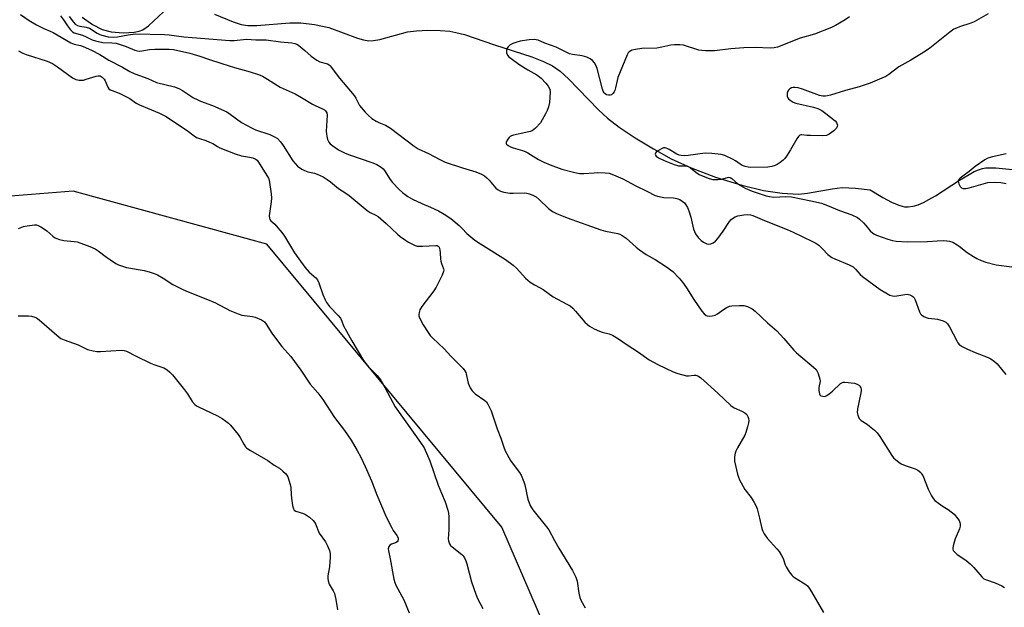
# Model space of a CAD drawing. Units: inches. Extents: x 1177770 to 1183770, y 537458 to 541458.
# Drawn here: x 1182116 to 1182506, y 538765 to 538998 of the extents above; entities that cross this region are included whole.
import ezdxf

# ---------------------------------------------------------------- set-up
doc = ezdxf.new("R2010")
doc.units = ezdxf.units.IN
doc.header["$MEASUREMENT"] = 0
for name, color, linetype in [('HYDRO-Single Line Stream', 4, 'Continuous'), ('NTRL-Trees', 3, 'Continuous'), ('Undefined', 1, 'Continuous')]:
    doc.layers.add(name, color=color, linetype=linetype)

msp = doc.modelspace()

# ---------------------------------------------------------------- linework, layer by layer
at = {"layer": 'HYDRO-Single Line Stream'}
for points in [[(1182140.46, 538998.65), (1182144.57, 538995.79), (1182148.36, 538993.82), (1182151.94, 538992.91), (1182156.65, 538992.52), (1182160.97, 538992.78), (1182162.99, 538993.18), (1182164.43, 538993.67), (1182166.75, 538995.25), (1182172.71, 539000.82)], [(1182192.87, 538999.85), (1182200.32, 538996.8), (1182203.49, 538995.79), (1182206.1, 538995.42), (1182209.72, 538995.38), (1182222.78, 538996.45), (1182227.09, 538996.52), (1182232.58, 538995.77), (1182238.15, 538994.55), (1182249.59, 538990.37), (1182251.99, 538989.69), (1182254.11, 538989.37), (1182255.95, 538989.45), (1182258.38, 538989.89), (1182269.34, 538992.88), (1182272.93, 538993.31), (1182277.45, 538993.52), (1182282.31, 538993.45), (1182286.18, 538993.12), (1182288.6, 538992.67), (1182291.97, 538991.77), (1182303.88, 538987.77), (1182318.66, 538983.01), (1182323.3, 538981.17), (1182326.86, 538979.4), (1182329.83, 538977.33), (1182333.26, 538974.3), (1182345.14, 538961.98), (1182348.69, 538958.63), (1182353.31, 538955.08), (1182359.56, 538950.89), (1182366.84, 538946.47), (1182373.94, 538942.54), (1182381.76, 538938.96), (1182391.42, 538935.33), (1182401.88, 538932.04), (1182410.55, 538929.92), (1182417.85, 538928.91), (1182424.31, 538928.57), (1182427.98, 538928.93), (1182437.76, 538930.68), (1182441.7, 538931.14), (1182447.02, 538930.93), (1182452.79, 538930.2), (1182457.75, 538927.26), (1182461.2, 538925.42), (1182464.09, 538924.18), (1182465.41, 538923.76), (1182466.4, 538923.55), (1182467.88, 538923.47), (1182469.76, 538923.74), (1182471.76, 538924.35), (1182473.86, 538925.25), (1182476.06, 538926.39), (1182478.64, 538927.91), (1182488.19, 538934.12), (1182491.97, 538936.38), (1182494.05, 538937.46), (1182495.76, 538938.18), (1182497.36, 538938.69), (1182498.62, 538938.92), (1182500.43, 538939), (1182502.6, 538938.93), (1182509.25, 538938.29)]]:
    msp.add_lwpolyline(points, dxfattribs=at)
at = {"layer": 'NTRL-Trees'}
msp.add_lwpolyline([(1182261.2, 538275.07), (1182253.91, 538322.99), (1182258.07, 538353.19), (1182277.86, 538384.44), (1182312.24, 538412.57), (1182348.02, 538582.85), (1182340.84, 538717.49), (1182306.73, 538796.48), (1182213.62, 538908.65), (1182136.85, 538929.76), (1182103.73, 538927.07)], dxfattribs=at)
at = {"layer": 'Undefined'}
for points, elevation in [([(1182115.96, 538999.78), (1182119.4, 538997.38), (1182122.36, 538995.64), (1182124.16, 538994.68), (1182125.2, 538994.2), (1182127.74, 538993.22), (1182128.98, 538992.64), (1182135.93, 538988.5), (1182137.23, 538987.98), (1182139.7, 538987.41), (1182140.76, 538987.09), (1182144.11, 538985.67), (1182147.38, 538983.91), (1182151.03, 538981.64), (1182156.37, 538978.85), (1182159.26, 538977.23), (1182161.33, 538976.24), (1182166.51, 538974.33), (1182169.83, 538972.81), (1182177.04, 538971.06), (1182178.75, 538970.45), (1182180.21, 538969.61), (1182184.53, 538966.79), (1182186, 538966), (1182187.3, 538965.44), (1182192.05, 538963.69), (1182197.8, 538961.17), (1182199.15, 538960.31), (1182203.6, 538956.96), (1182207.51, 538954.8), (1182209.14, 538954.09), (1182214.75, 538952.18), (1182216.89, 538951.18), (1182217.86, 538950.54), (1182219.07, 538949.27), (1182220.06, 538947.82), (1182223.88, 538941.72), (1182224.79, 538940.63), (1182225.84, 538939.65), (1182227.53, 538938.45), (1182228.55, 538937.89), (1182229.86, 538937.42), (1182232.45, 538936.85), (1182233.56, 538936.5), (1182235.91, 538935.36), (1182237.54, 538934.32), (1182238.85, 538933.36), (1182241.98, 538930.77), (1182244.95, 538928.9), (1182246.2, 538928), (1182253.33, 538922.04), (1182254.56, 538921.31), (1182256.8, 538920.23), (1182257.75, 538919.63), (1182260.88, 538916.91), (1182265.38, 538912.67), (1182266.53, 538911.75), (1182268.58, 538910.29), (1182269.79, 538909.54), (1182271.36, 538908.72), (1182272.42, 538908.23), (1182273.24, 538907.97), (1182274.1, 538907.87), (1182275.27, 538907.87), (1182280.58, 538908.18), (1182281.11, 538908.13), (1182281.54, 538907.96), (1182281.9, 538907.45), (1182282.18, 538906.51), (1182282.36, 538905.27), (1182282.48, 538902.78), (1182282.6, 538901.91), (1182282.82, 538901.05), (1182283.67, 538898.96), (1182283.76, 538898.44), (1182283.7, 538897.93), (1182283.09, 538896.36), (1182280.78, 538891.69), (1182279.77, 538890.22), (1182275.1, 538883.98), (1182274.31, 538882.72), (1182273.95, 538881.66), (1182273.84, 538880.84), (1182273.9, 538880.31), (1182274.16, 538879.53), (1182275.62, 538876.76), (1182277.59, 538873.62), (1182278.37, 538872.54), (1182279.41, 538871.47), (1182283.92, 538867.27), (1182286.62, 538864.25), (1182291.39, 538859.36), (1182292.15, 538858.46), (1182292.51, 538857.79), (1182292.68, 538857.29), (1182293.11, 538854.77), (1182293.41, 538853.65), (1182294.22, 538851.74), (1182294.96, 538850.5), (1182296.23, 538849.4), (1182300.05, 538846.77), (1182300.65, 538846.18), (1182301.27, 538845.25), (1182302.06, 538843.74), (1182302.5, 538842.66), (1182304.96, 538835.48), (1182306.43, 538831.84), (1182307.59, 538828.16), (1182308.13, 538826.79), (1182310.2, 538822.92), (1182310.85, 538821.97), (1182313.84, 538818.13), (1182314.39, 538817.12), (1182314.98, 538815.79), (1182315.52, 538814.43), (1182315.86, 538813.31), (1182317.04, 538807.54), (1182317.99, 538805.14), (1182318.41, 538804.38), (1182319.09, 538803.43), (1182324.52, 538796.62), (1182325.37, 538795.46), (1182327.64, 538791.2), (1182329.35, 538788.23), (1182334.79, 538779.33), (1182336.05, 538776.71), (1182336.66, 538775.09), (1182337.36, 538770.27), (1182337.72, 538768.62), (1182338.11, 538767.56), (1182339.76, 538764.52)], 320), ([(1182499.58, 539000.01), (1182494, 538996.83), (1182492.64, 538996.31), (1182488.18, 538994.92), (1182486.94, 538994.41), (1182485.98, 538993.91), (1182484.33, 538992.72), (1182476.41, 538986.37), (1182474.75, 538985.18), (1182468.89, 538981.62), (1182464.15, 538979.02), (1182460.2, 538976.02), (1182458.96, 538975.19), (1182457.37, 538974.46), (1182452.77, 538972.58), (1182448.35, 538971.11), (1182442.96, 538969.6), (1182437.03, 538967.75), (1182435.89, 538967.46), (1182435.11, 538967.35), (1182434.06, 538967.37), (1182432.7, 538967.69), (1182425.99, 538970.18), (1182424.26, 538970.67), (1182423.07, 538970.82), (1182422.3, 538970.8), (1182421.56, 538970.66), (1182420.89, 538970.33), (1182420.36, 538969.82), (1182420.14, 538969.36), (1182419.94, 538968.57), (1182419.87, 538967.76), (1182419.93, 538967.25), (1182420.11, 538966.79), (1182420.44, 538966.39), (1182421.06, 538965.83), (1182422.22, 538965.02), (1182423.26, 538964.57), (1182430.36, 538963.05), (1182432, 538962.47), (1182433.62, 538961.67), (1182435.25, 538960.57), (1182438.86, 538957.65), (1182439.39, 538957.01), (1182439.61, 538956.56), (1182439.77, 538955.83), (1182439.75, 538955.36), (1182439.44, 538954.69), (1182438.39, 538953.7), (1182436.47, 538952.28), (1182435.96, 538952.01), (1182435.43, 538951.83), (1182433.97, 538951.71), (1182429.17, 538951.78), (1182427.67, 538951.84), (1182425.75, 538952.05), (1182425.31, 538952.02), (1182424.89, 538951.86), (1182424.32, 538951.38), (1182423.66, 538950.53), (1182421.17, 538946.12), (1182419.61, 538943.58), (1182418.92, 538942.62), (1182418.31, 538941.99), (1182417.15, 538941.07), (1182415.93, 538940.23), (1182415.16, 538939.83), (1182413.85, 538939.49), (1182412.2, 538939.3), (1182405.53, 538939.16), (1182404.36, 538939.2), (1182403.29, 538939.45), (1182402, 538939.95), (1182401.27, 538940.37), (1182399.43, 538941.71), (1182398.42, 538942.31), (1182395.16, 538943.84), (1182393.76, 538944.31), (1182389.98, 538944.71), (1182387.36, 538944.85), (1182380.61, 538943.89), (1182379.01, 538943.79), (1182377.92, 538943.84), (1182377.13, 538944.03), (1182376.13, 538944.45), (1182373.12, 538946.27), (1182372.33, 538946.64), (1182371.52, 538946.88), (1182370.87, 538946.86), (1182370.34, 538946.7), (1182368.81, 538945.89), (1182368.12, 538945.4), (1182367.77, 538945.03), (1182367.52, 538944.37), (1182367.63, 538943.97), (1182367.9, 538943.65), (1182368.91, 538942.95), (1182371.16, 538941.9), (1182375.11, 538940.28), (1182376.78, 538939.8), (1182379.64, 538939.73), (1182380.69, 538939.46), (1182381.56, 538938.91), (1182383.64, 538937.28), (1182385.04, 538936.36), (1182386.6, 538935.64), (1182389.01, 538934.7), (1182390.43, 538934.41), (1182392.5, 538934.32), (1182393.81, 538934.51), (1182396.25, 538935.2), (1182396.77, 538935.22), (1182397.26, 538935.11), (1182397.97, 538934.69), (1182400.4, 538932.56), (1182403.17, 538930.95), (1182406.06, 538929.77), (1182411.52, 538927.92), (1182412.83, 538927.59), (1182414.6, 538927.37), (1182419.29, 538927.59), (1182421.54, 538927.45), (1182429.26, 538925.95), (1182433.43, 538924.91), (1182435.92, 538924.09), (1182440.63, 538922.01), (1182445.46, 538920.28), (1182447.69, 538919.28), (1182448.61, 538918.61), (1182450.11, 538917.19), (1182451.11, 538916.11), (1182452.8, 538914.02), (1182453.87, 538913.03), (1182454.5, 538912.64), (1182455.31, 538912.27), (1182459.8, 538910.68), (1182461.68, 538910.16), (1182463.02, 538909.89), (1182467.47, 538909.62), (1182475.44, 538909.71), (1182479.34, 538910), (1182482, 538910.1), (1182483.18, 538910.08), (1182484.27, 538909.91), (1182485.53, 538909.44), (1182487.2, 538908.49), (1182488.12, 538907.86), (1182491.28, 538905.39), (1182493.76, 538903.77), (1182495.03, 538903.05), (1182496.82, 538902.25), (1182498.6, 538901.61), (1182502.75, 538900.45), (1182508.99, 538899.67)], 312), ([(1182131.84, 538999.18), (1182133.08, 538997.62), (1182134.58, 538995.29), (1182135.76, 538993.64), (1182136.54, 538992.83), (1182137.23, 538992.43), (1182140.5, 538991.63), (1182142.01, 538990.95), (1182144.42, 538989.71), (1182145.72, 538989.26), (1182148.59, 538988.66), (1182152.17, 538988.55), (1182153.88, 538988.34), (1182157.81, 538987.02), (1182161.29, 538985.66), (1182162.37, 538985.37), (1182163.21, 538985.28), (1182164.06, 538985.32), (1182167.16, 538985.83), (1182169.29, 538986.03), (1182174.85, 538986.05), (1182176.62, 538985.83), (1182183.07, 538984.4), (1182187.02, 538983.3), (1182190.51, 538982.03), (1182195.74, 538980.3), (1182200.81, 538978.79), (1182207.06, 538977.07), (1182210.28, 538975.96), (1182211.84, 538975.3), (1182213.86, 538974.13), (1182218.95, 538970.96), (1182224.91, 538968.25), (1182227.34, 538966.9), (1182231.75, 538964.21), (1182232.78, 538963.68), (1182235.72, 538962.38), (1182236.45, 538961.96), (1182236.87, 538961.59), (1182237.17, 538961.19), (1182237.36, 538960.76), (1182237.55, 538959.79), (1182237.2, 538953.53), (1182237.21, 538952.37), (1182237.34, 538951.54), (1182237.72, 538950.2), (1182238.17, 538949.19), (1182238.66, 538948.55), (1182239.72, 538947.64), (1182242.03, 538946.09), (1182244.39, 538944.86), (1182246.03, 538944.23), (1182255.58, 538940.98), (1182257.19, 538940.28), (1182258.94, 538939.23), (1182259.76, 538938.53), (1182260.29, 538937.88), (1182262.57, 538934.36), (1182263.44, 538933.15), (1182266.05, 538930.38), (1182267.34, 538929.19), (1182269.53, 538927.67), (1182271.33, 538926.59), (1182275.05, 538924.77), (1182278.56, 538923.33), (1182281.66, 538921.86), (1182283.88, 538920.58), (1182286.5, 538918.89), (1182289.82, 538916.13), (1182291.02, 538914.98), (1182292.96, 538912.89), (1182296.11, 538910.26), (1182298.27, 538908.82), (1182308.19, 538902.61), (1182311.26, 538900.35), (1182312.69, 538899.03), (1182316.19, 538895.16), (1182318, 538893.7), (1182319.68, 538892.58), (1182322.03, 538891.42), (1182323.15, 538890.77), (1182327.12, 538887.81), (1182332.6, 538884.98), (1182333.82, 538884.23), (1182334.86, 538883.34), (1182336.03, 538882.16), (1182339.7, 538877.72), (1182340.67, 538876.8), (1182341.51, 538876.17), (1182343.34, 538875.16), (1182345.5, 538874.15), (1182346.59, 538873.81), (1182349.34, 538873.14), (1182350.64, 538872.62), (1182353.03, 538871.11), (1182356.41, 538868.73), (1182360.91, 538865.85), (1182365.13, 538862.89), (1182368.66, 538861.01), (1182374.69, 538858.13), (1182376.57, 538857.37), (1182379.96, 538856.53), (1182380.8, 538856.45), (1182382.98, 538856.75), (1182383.64, 538856.72), (1182384.7, 538856.35), (1182385.68, 538855.75), (1182392.42, 538849.65), (1182397.57, 538844.74), (1182398.89, 538843.86), (1182401.84, 538842.49), (1182403.07, 538841.81), (1182403.89, 538841.12), (1182404.31, 538840.39), (1182404.59, 538839.58), (1182404.71, 538838.73), (1182404.61, 538837.91), (1182404.17, 538836.25), (1182403.48, 538834.07), (1182403.06, 538833.01), (1182400.15, 538827.98), (1182399.52, 538826.69), (1182399.28, 538825.86), (1182399.02, 538824.44), (1182398.94, 538823.59), (1182399, 538822.72), (1182400.19, 538817.5), (1182400.56, 538816.38), (1182401.04, 538815.31), (1182403.06, 538811.42), (1182405.62, 538808.22), (1182406.86, 538806.34), (1182407.5, 538805.1), (1182407.95, 538803.74), (1182408.91, 538800.12), (1182409.77, 538795.96), (1182410.05, 538795.15), (1182410.75, 538793.84), (1182411.93, 538792.16), (1182415.77, 538787.92), (1182416.66, 538786.81), (1182417.57, 538785.33), (1182418.24, 538784.06), (1182419.13, 538781.57), (1182419.5, 538780.8), (1182420.72, 538778.85), (1182421.73, 538777.46), (1182422.11, 538777.05), (1182422.78, 538776.53), (1182426.22, 538774.48), (1182427.32, 538773.71), (1182427.92, 538773.18), (1182428.6, 538772.31), (1182429.51, 538770.88), (1182434.27, 538762.73)], 318), ([(1182135.31, 538998.91), (1182136.93, 538996.67), (1182137.67, 538995.92), (1182138.54, 538995.41), (1182139.56, 538995.14), (1182142.07, 538994.72), (1182143.27, 538994.33), (1182146.41, 538992.35), (1182147.39, 538991.83), (1182148.19, 538991.52), (1182150.69, 538990.94), (1182152.89, 538990.72), (1182154.42, 538990.89), (1182158.64, 538991.73), (1182161.58, 538992.09), (1182173.11, 538991.8), (1182174.89, 538991.65), (1182180.71, 538990.89), (1182198.99, 538989.52), (1182200.68, 538989.52), (1182205.5, 538989.94), (1182209.27, 538989.76), (1182213.4, 538989.68), (1182218.98, 538988.87), (1182223.58, 538988.57), (1182224.7, 538988.32), (1182225.45, 538988), (1182226.19, 538987.55), (1182227.14, 538986.82), (1182228.74, 538985.48), (1182231.16, 538983.26), (1182233.44, 538981.6), (1182234.68, 538981.02), (1182237.66, 538980.19), (1182238.39, 538979.81), (1182238.79, 538979.45), (1182242.41, 538974.53), (1182248.18, 538967.67), (1182248.86, 538966.64), (1182249.94, 538964.45), (1182250.39, 538963.73), (1182252.55, 538961.03), (1182253.73, 538959.79), (1182255.3, 538958.59), (1182256.94, 538957.49), (1182257.97, 538956.98), (1182260.64, 538955.88), (1182262.7, 538954.66), (1182271.99, 538947.62), (1182273.61, 538946.5), (1182277.66, 538944.62), (1182282.2, 538942.23), (1182284.25, 538941.27), (1182291.12, 538938.94), (1182296.5, 538937.33), (1182298.65, 538936.5), (1182299.9, 538935.76), (1182300.79, 538935.06), (1182301.71, 538934.1), (1182304.44, 538930.9), (1182305.28, 538930.2), (1182306.24, 538929.67), (1182307.63, 538929.26), (1182309.97, 538928.9), (1182311.31, 538928.89), (1182315.8, 538929.05), (1182316.67, 538928.98), (1182317.76, 538928.68), (1182319.34, 538928.03), (1182320.32, 538927.46), (1182321.6, 538926.35), (1182325.21, 538922.85), (1182326.92, 538921.65), (1182328.46, 538920.83), (1182332.69, 538919.15), (1182345.97, 538914.45), (1182347.92, 538913.88), (1182352.69, 538912.93), (1182353.5, 538912.65), (1182354.47, 538912.15), (1182356.01, 538911.07), (1182359.98, 538907.5), (1182361.37, 538906.4), (1182364.02, 538904.6), (1182367.5, 538902.58), (1182372.43, 538899.41), (1182373.64, 538898.59), (1182374.53, 538897.86), (1182377.08, 538895.16), (1182378.39, 538893.63), (1182379.92, 538891.44), (1182382.84, 538886.78), (1182386.01, 538882.16), (1182386.93, 538881.03), (1182387.73, 538880.43), (1182388.18, 538880.25), (1182389.02, 538880.16), (1182390.19, 538880.27), (1182391.33, 538880.57), (1182392.29, 538881.11), (1182394.58, 538882.76), (1182395.75, 538883.49), (1182396.98, 538884.07), (1182398, 538884.3), (1182400.98, 538884.44), (1182402.75, 538884.38), (1182404.16, 538883.99), (1182406.02, 538883.07), (1182407.14, 538882.16), (1182412.06, 538877.56), (1182415.77, 538874.31), (1182418.52, 538871.3), (1182422.53, 538866.65), (1182423.54, 538865.6), (1182430.27, 538859.95), (1182431.31, 538858.95), (1182431.78, 538858.23), (1182432.14, 538857.42), (1182432.85, 538855.18), (1182432.91, 538854.35), (1182432.44, 538851.9), (1182432.41, 538850.73), (1182432.63, 538849.36), (1182432.86, 538848.93), (1182433.25, 538848.62), (1182434.01, 538848.38), (1182434.55, 538848.34), (1182435.07, 538848.44), (1182435.55, 538848.67), (1182436.48, 538849.31), (1182437.83, 538850.4), (1182441.08, 538853.42), (1182441.53, 538853.74), (1182442.01, 538853.96), (1182442.69, 538854.01), (1182446.62, 538853.61), (1182447.66, 538853.25), (1182448.52, 538852.64), (1182448.84, 538852.2), (1182449.08, 538851.69), (1182449.22, 538851.16), (1182449.23, 538850.59), (1182449.01, 538849.13), (1182447.79, 538843.37), (1182447.64, 538842.01), (1182447.84, 538840.9), (1182448.45, 538839.59), (1182448.79, 538839.13), (1182449.19, 538838.77), (1182451.57, 538837.29), (1182452.49, 538836.59), (1182454.48, 538834.92), (1182455.51, 538833.91), (1182456.55, 538832.47), (1182461.34, 538824.91), (1182462.08, 538823.99), (1182462.95, 538823.17), (1182464.1, 538822.22), (1182465.08, 538821.59), (1182466.59, 538820.99), (1182470.68, 538819.68), (1182471.68, 538819.09), (1182472.81, 538818.15), (1182473.19, 538817.71), (1182473.61, 538816.98), (1182475.79, 538811.63), (1182477.08, 538808.93), (1182477.85, 538807.68), (1182478.46, 538807.09), (1182479.84, 538806.04), (1182481.76, 538804.72), (1182483.75, 538803.5), (1182484.95, 538802.61), (1182486.01, 538801.6), (1182487.51, 538799.82), (1182487.99, 538799.1), (1182488.31, 538798.39), (1182488.5, 538797.66), (1182488.51, 538796.9), (1182488.2, 538795.83), (1182486.53, 538791.82), (1182485.79, 538789.64), (1182485.5, 538788.3), (1182485.54, 538787.79), (1182485.74, 538787.31), (1182486.44, 538786.43), (1182487.3, 538785.63), (1182490.64, 538783.37), (1182492.46, 538781.97), (1182493.9, 538780.47), (1182497.03, 538776.86), (1182497.89, 538776.08), (1182498.89, 538775.6), (1182502.37, 538774.37), (1182505, 538773.3), (1182506.05, 538772.57)], 316), ([(1182444.55, 538998.79), (1182442.86, 538997.67), (1182439.01, 538995.36), (1182437.42, 538994.64), (1182430.66, 538992.01), (1182425, 538990.37), (1182416.05, 538986.76), (1182414.71, 538986.49), (1182413.09, 538986.37), (1182407.21, 538986.68), (1182402.76, 538986.51), (1182397.61, 538986.19), (1182391.04, 538985.36), (1182387.52, 538985.35), (1182386.05, 538985.44), (1182384.91, 538985.66), (1182378.77, 538987.58), (1182377.31, 538987.74), (1182375.24, 538987.79), (1182373.81, 538987.65), (1182370.23, 538986.77), (1182368.24, 538986.41), (1182362.31, 538986.23), (1182359.73, 538985.95), (1182358.35, 538985.63), (1182357.87, 538985.4), (1182357.22, 538984.94), (1182356.85, 538984.56), (1182356.4, 538983.83), (1182352.76, 538974.73), (1182352.44, 538973.6), (1182351.88, 538970.72), (1182351.57, 538969.6), (1182351.33, 538969.1), (1182350.83, 538968.45), (1182350.23, 538967.95), (1182349.78, 538967.78), (1182349.04, 538967.75), (1182348.31, 538967.9), (1182347.67, 538968.28), (1182347.33, 538968.69), (1182346.99, 538969.39), (1182346.72, 538970.18), (1182344.55, 538978.32), (1182344.07, 538979.71), (1182343.46, 538980.66), (1182342.68, 538981.48), (1182341.77, 538982.15), (1182340.5, 538982.81), (1182338.55, 538983.44), (1182334.73, 538983.97), (1182333.58, 538984.22), (1182332.52, 538984.65), (1182328.27, 538986.76), (1182323.85, 538988.36), (1182321.17, 538989.53), (1182320.38, 538989.74), (1182319.85, 538989.81), (1182317.66, 538989.67), (1182314.02, 538989.15), (1182312.66, 538988.82), (1182311.08, 538988.26), (1182310.1, 538987.76), (1182309.26, 538986.97), (1182308.8, 538986.26), (1182308.58, 538985.31), (1182308.66, 538984.57), (1182309.06, 538983.64), (1182309.56, 538983.01), (1182310.43, 538982.28), (1182313.45, 538980.11), (1182317.05, 538977.88), (1182320.64, 538975.86), (1182322.4, 538974.53), (1182324.23, 538972.55), (1182325.11, 538971.37), (1182325.74, 538970.12), (1182325.91, 538969), (1182325.61, 538964.82), (1182325.25, 538963.17), (1182324.68, 538961.67), (1182324.04, 538960.34), (1182322.82, 538957.98), (1182322.04, 538956.76), (1182320.08, 538954.67), (1182319.44, 538954.11), (1182318.73, 538953.67), (1182317.94, 538953.38), (1182316.28, 538952.94), (1182311.37, 538951.88), (1182310.54, 538951.62), (1182310.04, 538951.36), (1182309.65, 538951.01), (1182309.16, 538950.37), (1182308.75, 538949.67), (1182308.49, 538949), (1182308.48, 538948.59), (1182308.56, 538948.41), (1182309.26, 538947.8), (1182310.21, 538947.28), (1182311.25, 538946.85), (1182314.9, 538945.84), (1182315.99, 538945.46), (1182317.02, 538944.93), (1182321.32, 538942.34), (1182323.4, 538941.2), (1182325.87, 538940.17), (1182330.6, 538938.42), (1182335.71, 538937.06), (1182337.69, 538936.72), (1182339.33, 538936.7), (1182343.39, 538937.05), (1182344.86, 538937.1), (1182347.77, 538937.04), (1182349.38, 538936.8), (1182350.98, 538936.22), (1182354.72, 538934.57), (1182359.93, 538931.77), (1182364.2, 538929.78), (1182367.56, 538928.06), (1182368.98, 538927.65), (1182371.01, 538927.27), (1182374.77, 538927.13), (1182376.19, 538926.78), (1182377.28, 538926.38), (1182378.26, 538925.79), (1182379.15, 538925.07), (1182379.77, 538924.32), (1182380.39, 538923.19), (1182380.9, 538921.89), (1182381.69, 538919.38), (1182382.73, 538914.69), (1182383.11, 538913.71), (1182383.59, 538912.77), (1182384.6, 538911.39), (1182385.76, 538910.12), (1182386.71, 538909.47), (1182388.03, 538908.89), (1182388.84, 538908.74), (1182389.59, 538908.86), (1182390.56, 538909.27), (1182391.45, 538909.88), (1182392.4, 538910.98), (1182394.51, 538913.8), (1182396.97, 538917.66), (1182397.71, 538918.45), (1182398.54, 538919.14), (1182399.25, 538919.54), (1182400.37, 538919.88), (1182402.71, 538920.35), (1182404.11, 538920.47), (1182405.36, 538920.39), (1182406.32, 538920.11), (1182410.9, 538918.03), (1182419.81, 538914.56), (1182422.25, 538913.5), (1182429.9, 538909.81), (1182431.19, 538909.11), (1182432.41, 538908.25), (1182433.9, 538906.87), (1182436.06, 538904.62), (1182437.53, 538903.48), (1182438.83, 538902.84), (1182444.49, 538900.49), (1182446, 538899.7), (1182447.01, 538898.81), (1182448.86, 538896.66), (1182449.7, 538895.9), (1182456.74, 538890.79), (1182459, 538889.37), (1182460.58, 538888.55), (1182461.67, 538888.18), (1182462.51, 538888.14), (1182463.37, 538888.21), (1182466.54, 538888.8), (1182467.39, 538888.87), (1182468.47, 538888.62), (1182469.23, 538888.28), (1182469.68, 538887.98), (1182470.2, 538887.38), (1182470.56, 538886.65), (1182472.28, 538881.82), (1182472.69, 538881.11), (1182473.07, 538880.71), (1182473.99, 538880.06), (1182475.02, 538879.57), (1182475.83, 538879.39), (1182478.36, 538879.14), (1182479.5, 538878.95), (1182481.76, 538878.31), (1182482.77, 538877.81), (1182483.49, 538877.06), (1182484.25, 538875.93), (1182487.1, 538870.38), (1182487.55, 538869.63), (1182488.11, 538868.98), (1182489.28, 538868.16), (1182491.31, 538867.02), (1182494.39, 538865.72), (1182499.6, 538863.78), (1182500.63, 538863.24), (1182502.03, 538862.23), (1182503.06, 538861.24), (1182506.6, 538857.03)], 314), ([(1182115.21, 538985.33), (1182116.93, 538984.47), (1182118.16, 538983.97), (1182126.55, 538981.2), (1182128.62, 538980.35), (1182130.66, 538979.05), (1182136.6, 538974.68), (1182137.86, 538973.98), (1182139.24, 538973.74), (1182140.94, 538973.78), (1182142.07, 538974.06), (1182145.97, 538975.36), (1182146.8, 538975.49), (1182147.5, 538975.39), (1182147.94, 538975.22), (1182148.37, 538974.93), (1182149.11, 538974.16), (1182149.54, 538973.42), (1182150.55, 538970.96), (1182150.97, 538970.35), (1182151.48, 538969.94), (1182152.26, 538969.57), (1182155.05, 538968.54), (1182158.03, 538967.13), (1182159.27, 538966.41), (1182161.87, 538964.6), (1182163.13, 538963.92), (1182171.01, 538960.61), (1182173.49, 538959.45), (1182182.08, 538953.77), (1182184.82, 538951.67), (1182185.78, 538951.04), (1182186.87, 538950.59), (1182189.41, 538949.79), (1182190.94, 538949.21), (1182192.16, 538948.61), (1182194.11, 538947.38), (1182194.94, 538946.94), (1182201.01, 538944.47), (1182203.52, 538943.74), (1182206.78, 538943.22), (1182208.12, 538942.92), (1182209.05, 538942.53), (1182209.82, 538941.95), (1182210.35, 538941.27), (1182212.02, 538938.45), (1182213.92, 538935.58), (1182214.29, 538934.87), (1182214.54, 538934.03), (1182215.3, 538928.71), (1182215.46, 538926.93), (1182215.35, 538925.46), (1182214.61, 538919.89), (1182214.63, 538919.05), (1182214.78, 538918.53), (1182215.22, 538917.95), (1182216.73, 538916.66), (1182217.35, 538916.03), (1182219.62, 538913.29), (1182220.6, 538911.82), (1182224.61, 538905.28), (1182228.69, 538899.62), (1182230.37, 538897.66), (1182233.02, 538895.37), (1182233.67, 538894.62), (1182234.25, 538893.39), (1182235.82, 538888.75), (1182236.74, 538886.64), (1182237.27, 538885.63), (1182238.49, 538884.04), (1182241.86, 538880.44), (1182242.76, 538879.33), (1182243.35, 538878.19), (1182244.04, 538876.3), (1182245.14, 538874.2), (1182247.31, 538870.32), (1182252, 538862.6), (1182252.82, 538861.42), (1182253.89, 538860.08), (1182257.38, 538856.57), (1182258.82, 538854.77), (1182259.39, 538853.8), (1182263.5, 538845.91), (1182264.51, 538844.15), (1182274.56, 538830.1), (1182275.94, 538827.92), (1182278.22, 538822.86), (1182281.57, 538813.11), (1182282.85, 538809.94), (1182284.36, 538806.51), (1182285.41, 538803.2), (1182285.65, 538802.08), (1182285.74, 538800.62), (1182285.72, 538795.6), (1182285.55, 538791.89), (1182285.69, 538791.03), (1182286.03, 538789.95), (1182286.46, 538789.25), (1182287.07, 538788.66), (1182290.94, 538785.7), (1182291.49, 538785.12), (1182291.94, 538784.4), (1182292.54, 538783.1), (1182292.92, 538781.99), (1182294.76, 538774.77), (1182296.43, 538769.9), (1182297.15, 538768.17), (1182299.3, 538764.3)], 322), ([(1182506.75, 538944.58), (1182501.24, 538943.36), (1182499.82, 538942.98), (1182499.1, 538942.69), (1182498.2, 538942.17), (1182494.44, 538939.54), (1182492.03, 538937.51), (1182489.5, 538935.71), (1182488.42, 538934.85), (1182487.89, 538934.29), (1182487.69, 538933.88), (1182487.66, 538933.64), (1182487.91, 538932.62), (1182488.43, 538931.62), (1182488.97, 538931.06), (1182489.65, 538930.84), (1182490.69, 538930.82), (1182492.01, 538931.05), (1182497.52, 538932.64), (1182499.44, 538933.09), (1182502.02, 538933.3), (1182504.63, 538933.12), (1182506.62, 538932.78)], 310), ([(1182115.19, 538914.93), (1182117.15, 538915.69), (1182118.6, 538916), (1182121.53, 538916.36), (1182122.38, 538916.31), (1182122.93, 538916.14), (1182123.97, 538915.63), (1182125.49, 538914.7), (1182126.41, 538913.97), (1182128.8, 538911.82), (1182129.51, 538911.33), (1182130.02, 538911.08), (1182131.4, 538910.62), (1182133.11, 538910.21), (1182137.27, 538909.8), (1182138.44, 538909.58), (1182143.41, 538907.74), (1182145.58, 538906.84), (1182146.8, 538906.07), (1182150.03, 538903.6), (1182151.67, 538902.44), (1182153.82, 538901.01), (1182154.81, 538900.48), (1182156.39, 538899.94), (1182158, 538899.51), (1182165.01, 538898.31), (1182166.98, 538897.76), (1182168.93, 538897.11), (1182170.23, 538896.49), (1182172.48, 538895.2), (1182176.36, 538892.69), (1182180.26, 538890.72), (1182182.38, 538889.74), (1182189.48, 538887.01), (1182193.21, 538885.45), (1182194.51, 538884.83), (1182197.72, 538883.04), (1182199, 538882.41), (1182202.28, 538881.08), (1182203.66, 538880.6), (1182204.79, 538880.37), (1182207.92, 538880.03), (1182209.05, 538879.75), (1182211.5, 538878.69), (1182212.24, 538878.24), (1182212.67, 538877.86), (1182213.38, 538876.93), (1182215.59, 538873.38), (1182216.62, 538871.91), (1182219.56, 538868.14), (1182223.15, 538864.17), (1182227.11, 538858.77), (1182230.81, 538853.17), (1182233.81, 538849.82), (1182235.86, 538847.09), (1182240.39, 538839.98), (1182244.43, 538834.79), (1182247.1, 538830.93), (1182249.46, 538826.94), (1182250.91, 538824.22), (1182252.59, 538820.57), (1182255.05, 538814.91), (1182257.24, 538809.38), (1182260.92, 538800.66), (1182263.14, 538796.21), (1182263.74, 538795.24), (1182265.21, 538793.19), (1182265.65, 538792.32), (1182265.73, 538791.91), (1182265.71, 538791.52), (1182265.53, 538791.05), (1182265.22, 538790.64), (1182264.59, 538790.23), (1182263.1, 538789.72), (1182262.4, 538789.35), (1182261.97, 538788.81), (1182261.76, 538787.9), (1182261.81, 538787.1), (1182262.57, 538783.98), (1182264.01, 538775.86), (1182264.34, 538774.54), (1182264.7, 538773.55), (1182267.91, 538767.75), (1182270, 538762.54)], 324), ([(1182115.05, 538880.35), (1182119.16, 538880.31), (1182120.29, 538880.17), (1182121.61, 538879.79), (1182122.35, 538879.45), (1182123.31, 538878.77), (1182130.43, 538872.6), (1182132.01, 538871.36), (1182133.31, 538870.74), (1182138.85, 538868.79), (1182139.93, 538868.29), (1182141.47, 538867.44), (1182142.55, 538867), (1182144.83, 538866.38), (1182146.27, 538866.15), (1182147.72, 538866.17), (1182155.9, 538866.67), (1182157.01, 538866.57), (1182158, 538866.25), (1182161.78, 538864.31), (1182167.45, 538861.56), (1182168.84, 538860.99), (1182172.81, 538859.64), (1182173.48, 538859.32), (1182174.15, 538858.87), (1182175.19, 538857.92), (1182176.17, 538856.88), (1182180.92, 538850.98), (1182182.16, 538849.36), (1182184.04, 538846.32), (1182185.12, 538845.09), (1182185.77, 538844.59), (1182186.54, 538844.15), (1182194.07, 538840.59), (1182195.89, 538839.55), (1182197.31, 538838.57), (1182198.4, 538837.7), (1182199.23, 538836.9), (1182202.25, 538833.28), (1182203.07, 538832.08), (1182204.46, 538829.35), (1182205.11, 538828.41), (1182205.7, 538827.81), (1182207.12, 538826.88), (1182214, 538822.92), (1182216.56, 538821.13), (1182218.62, 538819.83), (1182219.97, 538818.76), (1182221.03, 538817.8), (1182221.56, 538817.15), (1182221.95, 538816.41), (1182222.9, 538813.42), (1182223.08, 538812.29), (1182223.22, 538809.39), (1182223.37, 538807.94), (1182223.8, 538805.05), (1182224.18, 538803.72), (1182224.48, 538803.3), (1182225.14, 538802.84), (1182228.15, 538801.89), (1182228.93, 538801.54), (1182230.56, 538800.4), (1182232.05, 538799.09), (1182232.51, 538798.46), (1182232.87, 538797.78), (1182234.34, 538794.17), (1182236.9, 538790.64), (1182237.7, 538789.07), (1182238.5, 538787.19), (1182238.77, 538786.07), (1182238.77, 538784.62), (1182238.46, 538780.81), (1182237.78, 538777.26), (1182237.76, 538776.21), (1182237.89, 538775.19), (1182238.38, 538773.9), (1182239.97, 538771.22), (1182240.42, 538770.16), (1182240.97, 538767.83), (1182241.68, 538763.74)], 326)]:
    msp.add_lwpolyline(points, dxfattribs=dict(at, elevation=elevation))

doc.saveas('drawing.dxf')
